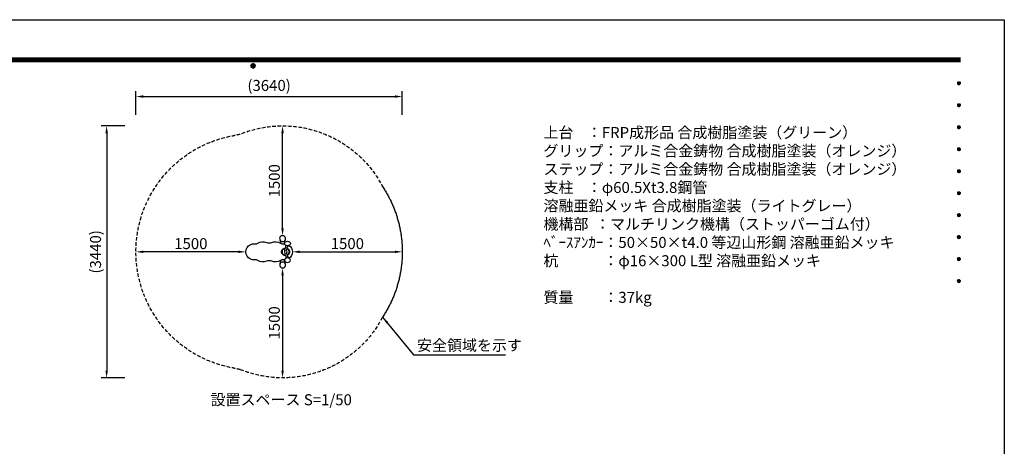
# Model space of a CAD drawing. Extents: x 0 to 4200, y 0 to 2970.
# Drawn here: x 1510 to 4200, y 1805 to 2970 of the extents above; entities that cross this region are included whole.
import ezdxf
from ezdxf.enums import TextEntityAlignment as Align

# ---------------------------------------------------------------- set-up
doc = ezdxf.new("R2010")
doc.units = 0
doc.header["$LTSCALE"] = 3
doc.linetypes.add('HIDDEN2', pattern=[4.7625, 3.175, -1.5875])
doc.layers.get('0').update_dxf_attribs({"linetype": 'CONTINUOUS'})
doc.layers.get('DEFPOINTS').update_dxf_attribs({"linetype": 'CONTINUOUS'})
for name, color, linetype in [('P001', 131, 'CONTINUOUS'), ('P002', 181, 'CONTINUOUS'), ('P005', 91, 'CONTINUOUS'), ('P905', 95, 'CONTINUOUS'), ('P_1CENTER', 2, 'CONTINUOUS'), ('P_2DIM', 6, 'CONTINUOUS'), ('P_3TEXT', 60, 'CONTINUOUS'), ('P_5DRAWFRAME', 104, 'CONTINUOUS')]:
    doc.layers.add(name, color=color, linetype=linetype)
doc.styles.add('BIGFONT', font='simplex.shx', dxfattribs={"bigfont": 'bigfont.shx'})
doc.dimstyles.new('DIMBIGFONT$0', dxfattribs={"dimtxt": 3, "dimasz": 2, "dimexe": 1.5, "dimexo": 3, "dimgap": 0.75, "dimtad": 1, "dimdec": 1, "dimdsep": 46, "dimtxsty": 'BIGFONT', "dimcen": 0, "dimclrt": 230, "dimadec": 0, "dimazin": 0, "dimtfac": 0.6, "dimtdec": 1, "dimtofl": 0, "dimtmove": 2, "dimatfit": 3, "dimfxl": 1, "dimtvp": 1, "dimtolj": 1, "dimarcsym": 0})
doc.dimstyles.new('DIMBIGFONT$7', dxfattribs={"dimtxt": 3, "dimasz": 2, "dimexe": 1.5, "dimexo": 3, "dimgap": 0.75, "dimtad": 1, "dimdec": 1, "dimdsep": 46, "dimtxsty": 'BIGFONT', "dimsah": 1, "dimcen": 0, "dimclrt": 230, "dimadec": 0, "dimazin": 0, "dimtfac": 0.6, "dimtdec": 1, "dimtofl": 0, "dimtmove": 0, "dimatfit": 3, "dimfxl": 1, "dimtvp": 1, "dimtolj": 1, "dimarcsym": 0})

# ---------------------------------------------------------------- blocks, each defined once
blk = doc.blocks.new('DFP3')
at = {"color": 0}
for p, q in [((21.5, 286.6), (408, 286.6)), ((21.5, 286.55), (408, 286.55)), ((21.5, 286.5), (408, 286.5)), ((21.5, 286.45), (408, 286.45)), ((21.5, 286.4), (408, 286.4)), ((408, 286.35), (21.5, 286.35)), ((21.5, 286.3), (408, 286.3)), ((408, 286.25), (21.5, 286.25)), ((21.5, 286.2), (408, 286.2)), ((408, 286.15), (21.5, 286.15)), ((21.5, 286.1), (408, 286.1)), ((21.5, 286.05), (408, 286.05)), ((21.5, 286), (408, 286)), ((21.5, 285.95), (408, 285.95)), ((21.5, 285.9), (408, 285.9)), ((21.5, 285.85), (408, 285.85)), ((21.5, 285.8), (408, 285.8)), ((21.5, 285.75), (408, 285.75)), ((21.5, 285.7), (408, 285.7)), ((408, 285.65), (21.5, 285.65)), ((21.5, 285.6), (408, 285.6)), ((214.15, 284.4), (214.75, 285)), ((214.15, 284.33), (214.82, 285)), ((214.15, 284.48), (214.67, 285)), ((214.15, 284.47), (214.82, 283.8)), ((214.15, 284.4), (214.75, 283.8)), ((214.15, 284.32), (214.67, 283.8)), ((214.16, 284.27), (214.88, 284.99)), ((214.16, 284.53), (214.88, 283.81)), ((214.17, 284.56), (214.59, 284.98)), ((214.17, 284.24), (214.59, 283.82)), ((214.18, 284.22), (214.93, 284.97)), ((214.18, 284.58), (214.93, 283.83)), ((214.2, 284.17), (214.98, 284.95)), ((214.2, 284.63), (214.98, 283.85)), ((214.22, 284.12), (215.03, 284.93)), ((214.22, 284.68), (214.47, 284.93)), ((214.22, 284.68), (215.03, 283.87)), ((214.22, 284.12), (214.47, 283.87)), ((214.25, 284.07), (215.08, 284.9)), ((214.25, 284.73), (215.08, 283.9)), ((214.28, 284.03), (215.12, 284.87)), ((214.28, 284.77), (215.12, 283.93)), ((214.31, 283.99), (215.16, 284.84)), ((214.31, 284.81), (215.16, 283.96)), ((214.34, 284.84), (215.19, 283.99)), ((214.34, 283.96), (215.19, 284.81)), ((214.38, 284.87), (215.22, 284.03)), ((214.38, 283.93), (215.22, 284.77)), ((214.42, 284.9), (215.25, 284.07)), ((214.42, 283.9), (215.25, 284.73)), ((214.47, 284.93), (215.28, 284.12)), ((214.47, 283.87), (215.28, 284.68)), ((214.52, 284.95), (215.3, 284.17)), ((214.52, 283.85), (215.3, 284.63)), ((214.57, 284.97), (215.32, 284.22)), ((214.57, 283.83), (215.32, 284.58)), ((214.62, 284.99), (215.34, 284.27)), ((214.62, 283.81), (215.34, 284.53)), ((214.68, 285), (215.35, 284.33)), ((214.68, 283.8), (215.35, 284.47)), ((214.75, 285), (215.35, 284.4)), ((214.75, 283.8), (215.35, 284.4)), ((214.83, 284.99), (215.34, 284.48)), ((214.83, 283.81), (215.34, 284.32)), ((214.92, 284.98), (215.33, 284.57)), ((214.92, 283.82), (215.33, 284.23)), ((215.04, 284.93), (215.28, 284.69)), ((215.04, 283.87), (215.28, 284.11)), ((407.2, 279.65), (407.6, 280.05)), ((407.21, 279.73), (407.52, 280.04)), ((407.21, 279.58), (407.67, 280.04)), ((407.22, 279.53), (407.72, 280.03)), ((407.24, 279.48), (407.77, 280.01)), ((407.24, 279.82), (407.77, 279.29)), ((407.25, 279.84), (407.41, 280)), ((407.26, 279.43), (407.82, 279.99)), ((407.26, 279.87), (407.82, 279.31)), ((407.29, 279.39), (407.86, 279.96)), ((407.29, 279.91), (407.86, 279.34)), ((407.33, 279.94), (407.89, 279.38)), ((407.33, 279.36), (407.89, 279.92)), ((407.37, 279.98), (407.93, 279.42)), ((407.37, 279.32), (407.93, 279.88)), ((407.41, 280), (407.95, 279.46)), ((407.41, 279.3), (407.95, 279.84)), ((407.46, 280.03), (407.98, 279.51)), ((407.46, 279.27), (407.98, 279.79)), ((407.52, 280.04), (407.99, 279.57)), ((407.58, 280.05), (408, 279.63)), ((407.65, 280.05), (408, 279.7)), ((407.75, 280.02), (407.97, 279.8)), ((407.2, 279.65), (407.6, 279.25)), ((407.21, 279.72), (407.67, 279.26)), ((407.21, 279.57), (407.52, 279.26)), ((407.22, 279.77), (407.72, 279.27)), ((407.25, 279.46), (407.41, 279.3)), ((407.52, 279.26), (407.99, 279.73)), ((407.58, 279.25), (408, 279.67)), ((407.65, 279.25), (408, 279.6)), ((407.75, 279.28), (407.97, 279.5)), ((407.2, 273.65), (407.6, 274.05)), ((407.2, 273.65), (407.6, 273.25)), ((407.21, 273.73), (407.52, 274.04)), ((407.21, 273.58), (407.67, 274.04)), ((407.21, 273.72), (407.67, 273.26)), ((407.21, 273.57), (407.52, 273.26)), ((407.22, 273.53), (407.72, 274.03)), ((407.22, 273.77), (407.72, 273.27)), ((407.24, 273.48), (407.77, 274.01)), ((407.24, 273.82), (407.77, 273.29)), ((407.25, 273.84), (407.41, 274)), ((407.25, 273.46), (407.41, 273.3)), ((407.26, 273.43), (407.82, 273.99)), ((407.26, 273.87), (407.82, 273.31)), ((407.29, 273.39), (407.86, 273.96)), ((407.29, 273.91), (407.86, 273.34)), ((407.33, 273.94), (407.89, 273.38)), ((407.33, 273.36), (407.89, 273.92)), ((407.37, 273.98), (407.93, 273.42)), ((407.37, 273.32), (407.93, 273.88)), ((407.41, 274), (407.95, 273.46)), ((407.41, 273.3), (407.95, 273.84)), ((407.46, 274.03), (407.98, 273.51)), ((407.46, 273.27), (407.98, 273.79)), ((407.52, 274.04), (407.99, 273.57)), ((407.52, 273.26), (407.99, 273.73)), ((407.58, 274.05), (408, 273.63)), ((407.58, 273.25), (408, 273.67)), ((407.65, 274.05), (408, 273.7)), ((407.65, 273.25), (408, 273.6)), ((407.75, 274.02), (407.97, 273.8)), ((407.75, 273.28), (407.97, 273.5)), ((407.2, 267.65), (407.6, 268.05)), ((407.2, 267.65), (407.6, 267.25)), ((407.21, 267.73), (407.52, 268.04)), ((407.21, 267.58), (407.67, 268.04)), ((407.21, 267.72), (407.67, 267.26)), ((407.21, 267.57), (407.52, 267.26)), ((407.22, 267.53), (407.72, 268.03)), ((407.22, 267.77), (407.72, 267.27)), ((407.24, 267.48), (407.77, 268.01)), ((407.24, 267.82), (407.77, 267.29)), ((407.25, 267.84), (407.41, 268)), ((407.25, 267.46), (407.41, 267.3)), ((407.26, 267.43), (407.82, 267.99)), ((407.26, 267.87), (407.82, 267.31)), ((407.29, 267.39), (407.86, 267.96)), ((407.29, 267.91), (407.86, 267.34)), ((407.33, 267.94), (407.89, 267.38)), ((407.33, 267.36), (407.89, 267.92)), ((407.37, 267.98), (407.93, 267.42)), ((407.37, 267.32), (407.93, 267.88)), ((407.41, 268), (407.95, 267.46)), ((407.41, 267.3), (407.95, 267.84)), ((407.46, 268.03), (407.98, 267.51)), ((407.46, 267.27), (407.98, 267.79)), ((407.52, 268.04), (407.99, 267.57)), ((407.52, 267.26), (407.99, 267.73)), ((407.58, 268.05), (408, 267.63)), ((407.58, 267.25), (408, 267.67)), ((407.65, 268.05), (408, 267.7)), ((407.65, 267.25), (408, 267.6)), ((407.75, 268.02), (407.97, 267.8)), ((407.75, 267.28), (407.97, 267.5)), ((407.2, 261.65), (407.6, 262.05)), ((407.2, 261.65), (407.6, 261.25)), ((407.21, 261.73), (407.52, 262.04)), ((407.21, 261.58), (407.67, 262.04)), ((407.21, 261.72), (407.67, 261.26)), ((407.21, 261.57), (407.52, 261.26)), ((407.22, 261.53), (407.72, 262.03)), ((407.22, 261.77), (407.72, 261.27)), ((407.24, 261.48), (407.77, 262.01)), ((407.24, 261.82), (407.77, 261.29)), ((407.25, 261.84), (407.41, 262)), ((407.25, 261.46), (407.41, 261.3)), ((407.26, 261.43), (407.82, 261.99)), ((407.26, 261.87), (407.82, 261.31)), ((407.29, 261.39), (407.86, 261.96)), ((407.29, 261.91), (407.86, 261.34)), ((407.33, 261.94), (407.89, 261.38)), ((407.33, 261.36), (407.89, 261.92)), ((407.37, 261.98), (407.93, 261.42)), ((407.37, 261.32), (407.93, 261.88)), ((407.41, 262), (407.95, 261.46)), ((407.41, 261.3), (407.95, 261.84)), ((407.46, 262.03), (407.98, 261.51)), ((407.46, 261.27), (407.98, 261.79)), ((407.52, 262.04), (407.99, 261.57)), ((407.52, 261.26), (407.99, 261.73)), ((407.58, 262.05), (408, 261.63)), ((407.58, 261.25), (408, 261.67)), ((407.65, 262.05), (408, 261.7)), ((407.65, 261.25), (408, 261.6)), ((407.75, 262.02), (407.97, 261.8)), ((407.75, 261.28), (407.97, 261.5)), ((407.2, 255.65), (407.6, 256.05)), ((407.2, 255.65), (407.6, 255.25)), ((407.21, 255.73), (407.52, 256.04)), ((407.21, 255.58), (407.67, 256.04)), ((407.21, 255.72), (407.67, 255.26)), ((407.21, 255.57), (407.52, 255.26)), ((407.22, 255.53), (407.72, 256.03)), ((407.22, 255.77), (407.72, 255.27)), ((407.24, 255.48), (407.77, 256.01)), ((407.24, 255.82), (407.77, 255.29)), ((407.25, 255.84), (407.41, 256)), ((407.26, 255.43), (407.82, 255.99)), ((407.26, 255.87), (407.82, 255.31)), ((407.29, 255.39), (407.86, 255.96)), ((407.29, 255.91), (407.86, 255.34)), ((407.33, 255.94), (407.89, 255.38)), ((407.33, 255.36), (407.89, 255.92)), ((407.37, 255.98), (407.93, 255.42)), ((407.37, 255.32), (407.93, 255.88)), ((407.41, 256), (407.95, 255.46)), ((407.41, 255.3), (407.95, 255.84)), ((407.46, 256.03), (407.98, 255.51)), ((407.46, 255.27), (407.98, 255.79)), ((407.52, 256.04), (407.99, 255.57)), ((407.52, 255.26), (407.99, 255.73)), ((407.58, 256.05), (408, 255.63)), ((407.58, 255.25), (408, 255.67)), ((407.65, 256.05), (408, 255.7)), ((407.65, 255.25), (408, 255.6)), ((407.75, 256.02), (407.97, 255.8)), ((407.25, 255.46), (407.41, 255.3)), ((407.75, 255.28), (407.97, 255.5)), ((407.2, 249.65), (407.6, 250.05)), ((407.2, 249.65), (407.6, 249.25)), ((407.21, 249.73), (407.52, 250.04)), ((407.21, 249.58), (407.67, 250.04)), ((407.21, 249.72), (407.67, 249.26)), ((407.21, 249.57), (407.52, 249.26)), ((407.22, 249.53), (407.72, 250.03)), ((407.22, 249.77), (407.72, 249.27)), ((407.24, 249.48), (407.77, 250.01)), ((407.24, 249.82), (407.77, 249.29)), ((407.25, 249.84), (407.41, 250)), ((407.25, 249.46), (407.41, 249.3)), ((407.26, 249.43), (407.82, 249.99)), ((407.26, 249.87), (407.82, 249.31)), ((407.29, 249.39), (407.86, 249.96)), ((407.29, 249.91), (407.86, 249.34)), ((407.33, 249.94), (407.89, 249.38)), ((407.33, 249.36), (407.89, 249.92)), ((407.37, 249.98), (407.93, 249.42)), ((407.37, 249.32), (407.93, 249.88)), ((407.41, 250), (407.95, 249.46)), ((407.41, 249.3), (407.95, 249.84)), ((407.46, 250.03), (407.98, 249.51)), ((407.46, 249.27), (407.98, 249.79)), ((407.52, 250.04), (407.99, 249.57)), ((407.52, 249.26), (407.99, 249.73)), ((407.58, 250.05), (408, 249.63)), ((407.58, 249.25), (408, 249.67)), ((407.65, 250.05), (408, 249.7)), ((407.65, 249.25), (408, 249.6)), ((407.75, 250.02), (407.97, 249.8)), ((407.75, 249.28), (407.97, 249.5)), ((407.2, 243.65), (407.6, 244.05)), ((407.2, 243.65), (407.6, 243.25)), ((407.21, 243.73), (407.52, 244.04)), ((407.21, 243.58), (407.67, 244.04)), ((407.21, 243.72), (407.67, 243.26)), ((407.21, 243.57), (407.52, 243.26)), ((407.22, 243.53), (407.72, 244.03)), ((407.22, 243.77), (407.72, 243.27)), ((407.24, 243.48), (407.77, 244.01)), ((407.24, 243.82), (407.77, 243.29)), ((407.25, 243.84), (407.41, 244)), ((407.25, 243.46), (407.41, 243.3)), ((407.26, 243.43), (407.82, 243.99)), ((407.26, 243.87), (407.82, 243.31)), ((407.29, 243.39), (407.86, 243.96)), ((407.29, 243.91), (407.86, 243.34)), ((407.33, 243.94), (407.89, 243.38)), ((407.33, 243.36), (407.89, 243.92)), ((407.37, 243.98), (407.93, 243.42)), ((407.37, 243.32), (407.93, 243.88)), ((407.41, 244), (407.95, 243.46)), ((407.41, 243.3), (407.95, 243.84)), ((407.46, 244.03), (407.98, 243.51)), ((407.46, 243.27), (407.98, 243.79)), ((407.52, 244.04), (407.99, 243.57)), ((407.52, 243.26), (407.99, 243.73)), ((407.58, 244.05), (408, 243.63)), ((407.58, 243.25), (408, 243.67)), ((407.65, 244.05), (408, 243.7)), ((407.65, 243.25), (408, 243.6)), ((407.75, 244.02), (407.97, 243.8)), ((407.75, 243.28), (407.97, 243.5)), ((407.2, 237.65), (407.6, 238.05)), ((407.2, 237.65), (407.6, 237.25)), ((407.21, 237.73), (407.52, 238.04)), ((407.21, 237.58), (407.67, 238.04)), ((407.21, 237.72), (407.67, 237.26)), ((407.21, 237.57), (407.52, 237.26)), ((407.22, 237.53), (407.72, 238.03)), ((407.22, 237.77), (407.72, 237.27)), ((407.24, 237.48), (407.77, 238.01)), ((407.24, 237.82), (407.77, 237.29)), ((407.25, 237.84), (407.41, 238)), ((407.25, 237.46), (407.41, 237.3)), ((407.26, 237.43), (407.82, 237.99)), ((407.26, 237.87), (407.82, 237.31)), ((407.29, 237.39), (407.86, 237.96)), ((407.29, 237.91), (407.86, 237.34)), ((407.33, 237.94), (407.89, 237.38)), ((407.33, 237.36), (407.89, 237.92)), ((407.37, 237.98), (407.93, 237.42)), ((407.37, 237.32), (407.93, 237.88)), ((407.41, 238), (407.95, 237.46)), ((407.41, 237.3), (407.95, 237.84)), ((407.46, 238.03), (407.98, 237.51)), ((407.46, 237.27), (407.98, 237.79)), ((407.52, 238.04), (407.99, 237.57)), ((407.52, 237.26), (407.99, 237.73)), ((407.58, 238.05), (408, 237.63)), ((407.58, 237.25), (408, 237.67)), ((407.65, 238.05), (408, 237.7)), ((407.65, 237.25), (408, 237.6)), ((407.75, 238.02), (407.97, 237.8)), ((407.75, 237.28), (407.97, 237.5)), ((407.2, 231.65), (407.6, 232.05)), ((407.2, 231.65), (407.6, 231.25)), ((407.21, 231.73), (407.52, 232.04)), ((407.21, 231.58), (407.67, 232.04)), ((407.21, 231.72), (407.67, 231.26)), ((407.21, 231.57), (407.52, 231.26)), ((407.22, 231.53), (407.72, 232.03)), ((407.22, 231.77), (407.72, 231.27)), ((407.24, 231.48), (407.77, 232.01)), ((407.24, 231.82), (407.77, 231.29)), ((407.25, 231.84), (407.41, 232)), ((407.25, 231.46), (407.41, 231.3)), ((407.26, 231.43), (407.82, 231.99)), ((407.26, 231.87), (407.82, 231.31)), ((407.29, 231.39), (407.86, 231.96)), ((407.29, 231.91), (407.86, 231.34)), ((407.33, 231.94), (407.89, 231.38)), ((407.33, 231.36), (407.89, 231.92)), ((407.37, 231.98), (407.93, 231.42)), ((407.37, 231.32), (407.93, 231.88)), ((407.41, 232), (407.95, 231.46)), ((407.41, 231.3), (407.95, 231.84)), ((407.46, 232.03), (407.98, 231.51)), ((407.46, 231.27), (407.98, 231.79)), ((407.52, 232.04), (407.99, 231.57)), ((407.52, 231.26), (407.99, 231.73)), ((407.58, 232.05), (408, 231.63)), ((407.58, 231.25), (408, 231.67)), ((407.65, 232.05), (408, 231.7)), ((407.65, 231.25), (408, 231.6)), ((407.75, 232.02), (407.97, 231.8)), ((407.75, 231.28), (407.97, 231.5)), ((407.2, 225.65), (407.6, 226.05)), ((407.21, 225.73), (407.52, 226.04)), ((407.21, 225.58), (407.67, 226.04)), ((407.22, 225.53), (407.72, 226.03)), ((407.24, 225.48), (407.77, 226.01)), ((407.25, 225.84), (407.41, 226)), ((407.26, 225.43), (407.82, 225.99)), ((407.37, 225.98), (407.93, 225.42)), ((407.41, 226), (407.95, 225.46)), ((407.46, 226.03), (407.98, 225.51)), ((407.52, 226.04), (407.99, 225.57)), ((407.58, 226.05), (408, 225.63)), ((407.65, 226.05), (408, 225.7)), ((407.75, 226.02), (407.97, 225.8)), ((407.2, 225.65), (407.6, 225.25)), ((407.21, 225.72), (407.67, 225.26)), ((407.21, 225.57), (407.52, 225.26)), ((407.22, 225.77), (407.72, 225.27)), ((407.24, 225.82), (407.77, 225.29)), ((407.25, 225.46), (407.41, 225.3)), ((407.26, 225.87), (407.82, 225.31)), ((407.29, 225.39), (407.86, 225.96)), ((407.29, 225.91), (407.86, 225.34)), ((407.33, 225.94), (407.89, 225.38)), ((407.33, 225.36), (407.89, 225.92)), ((407.37, 225.32), (407.93, 225.88)), ((407.41, 225.3), (407.95, 225.84)), ((407.46, 225.27), (407.98, 225.79)), ((407.52, 225.26), (407.99, 225.73)), ((407.58, 225.25), (408, 225.67)), ((407.65, 225.25), (408, 225.6)), ((407.75, 225.28), (407.97, 225.5))]:
    blk.add_line(p, q, dxfattribs=at)
at = {"layer": 'DEFPOINTS', "color": 0}
for p, q in [((0, 297), (420, 297)), ((420, 297), (420, 0))]:
    blk.add_line(p, q, dxfattribs=at)
at = {"color": 83, "ltscale": 0.5, "style": 'BIGFONT', "flags": 8}
for tag, p in [('REV04', (26.47, 27.61)), ('REV03', (26.47, 21.7)), ('REV02', (26.47, 15.58)), ('REV01', (26.47, 10.33))]:
    blk.add_attdef(tag, text='', height=2, dxfattribs=at).set_placement(p, align=Align.BOTTOM_LEFT)
for tag, p in [('REVD4', (80.98, 27.61)), ('R4D', (92.67, 27.61)), ('R4C', (101.8, 27.61)), ('R4A', (110.92, 27.61)), ('REVD3', (80.98, 21.7)), ('R3D', (92.67, 21.7)), ('R3C', (101.8, 21.7)), ('R3A', (110.92, 21.7)), ('REVD2', (80.98, 15.58)), ('R2D', (92.67, 15.58)), ('R2C', (101.8, 15.58)), ('R2A', (110.92, 15.58)), ('REVD1', (80.98, 10.33)), ('R1D', (92.67, 10.33)), ('R1C', (101.8, 10.33)), ('R1A', (110.92, 10.33))]:
    blk.add_attdef(tag, text='', height=2, dxfattribs=at).set_placement(p, align=Align.BOTTOM_CENTER)
at = {"color": 83, "style": 'BIGFONT'}
for tag, height, p in [('PROJECT1', 4, (283.38, 25.6)), ('DATE', 3, (344.68, 25.84)), ('SCALE', 3, (379.68, 25.84)), ('PROJECT2', 4, (284.2, 17.84)), ('PROJECT3', 4, (284.2, 10.57)), ('DWGNO', 3, (358.68, 10.57))]:
    blk.add_attdef(tag, text='', height=height, dxfattribs=at).set_placement(p, align=Align.BOTTOM_CENTER)
blk = doc.blocks.new('*D8')
at = {"layer": 'DEFPOINTS', "color": 0}
for p in [(2228.1, 2680.2), (2228.1, 2680.2), (2228.1, 2380.2)]:
    blk.add_point(p, dxfattribs=at)
at = {"layer": 'P_2DIM', "color": 0, "lineweight": -2}
blk.add_line((2228.1, 2400.2), (2228.1, 2660.2), dxfattribs=at)
at = {"layer": 'P_2DIM', "color": 0}
for points in [[(2224.7, 2660.2), (2231.4, 2660.2), (2228.1, 2680.2)], [(2224.7, 2400.2), (2231.4, 2400.2), (2228.1, 2380.2)]]:
    blk.add_solid(points, dxfattribs=at)
at = {"layer": 'P_2DIM', "color": 230, "insert": (2205.6, 2530.2), "char_height": 30, "attachment_point": 5, "rotation": 90, "style": 'BIGFONT'}
blk.add_mtext('\\A1;1500', dxfattribs=at)
blk = doc.blocks.new('*D9')
at = {"layer": 'DEFPOINTS', "color": 0}
for p in [(1827.5, 2680.2), (1747.5, 1992.2), (1827.5, 1992.2)]:
    blk.add_point(p, dxfattribs=at)
at = {"layer": 'P_2DIM', "color": 0, "lineweight": -2}
for p, q in [((1797.5, 2680.2), (1732.5, 2680.2)), ((1747.5, 2660.2), (1747.5, 2012.2)), ((1797.5, 1992.2), (1732.5, 1992.2))]:
    blk.add_line(p, q, dxfattribs=at)
at = {"layer": 'P_2DIM', "color": 0}
for points in [[(1744.1, 2660.2), (1750.8, 2660.2), (1747.5, 2680.2)], [(1744.1, 2012.2), (1750.8, 2012.2), (1747.5, 1992.2)]]:
    blk.add_solid(points, dxfattribs=at)
at = {"layer": 'P_2DIM', "color": 230, "insert": (1717.1, 2336.2), "char_height": 30, "attachment_point": 5, "rotation": 90, "style": 'BIGFONT'}
blk.add_mtext('\\A1;(3440)', dxfattribs=at)
blk = doc.blocks.new('*D10')
at = {"layer": 'DEFPOINTS', "color": 0}
for p in [(2228.1, 2292.2), (2228.1, 1992.2), (2228.1, 1992.2)]:
    blk.add_point(p, dxfattribs=at)
at = {"layer": 'P_2DIM', "color": 0, "lineweight": -2}
blk.add_line((2228.1, 2272.2), (2228.1, 2012.2), dxfattribs=at)
at = {"layer": 'P_2DIM', "color": 0}
for points in [[(2224.7, 2272.2), (2231.4, 2272.2), (2228.1, 2292.2)], [(2224.7, 2012.2), (2231.4, 2012.2), (2228.1, 1992.2)]]:
    blk.add_solid(points, dxfattribs=at)
at = {"layer": 'P_2DIM', "color": 230, "insert": (2205.6, 2142.2), "char_height": 30, "attachment_point": 5, "rotation": 90, "style": 'BIGFONT'}
blk.add_mtext('\\A1;1500', dxfattribs=at)
blk = doc.blocks.new('*D11')
at = {"layer": 'DEFPOINTS', "color": 0}
for p in [(2255.1, 2336.2), (2555.1, 2336.2), (2555.1, 2336.2)]:
    blk.add_point(p, dxfattribs=at)
at = {"layer": 'P_2DIM', "color": 0, "lineweight": -2}
blk.add_line((2275.1, 2336.2), (2535.1, 2336.2), dxfattribs=at)
at = {"layer": 'P_2DIM', "color": 0}
for points in [[(2275.1, 2339.6), (2275.1, 2332.9), (2255.1, 2336.2)], [(2535.1, 2339.6), (2535.1, 2332.9), (2555.1, 2336.2)]]:
    blk.add_solid(points, dxfattribs=at)
at = {"layer": 'P_2DIM', "color": 230, "insert": (2405.1, 2358.7), "char_height": 30, "attachment_point": 5, "style": 'BIGFONT'}
blk.add_mtext('\\A1;1500', dxfattribs=at)
blk = doc.blocks.new('*D12')
at = {"layer": 'DEFPOINTS', "color": 0}
for p in [(1827.5, 2336.2), (1827.5, 2336.2), (2127.5, 2336.2)]:
    blk.add_point(p, dxfattribs=at)
at = {"layer": 'P_2DIM', "color": 0, "lineweight": -2}
blk.add_line((2107.5, 2336.2), (1847.5, 2336.2), dxfattribs=at)
at = {"layer": 'P_2DIM', "color": 0}
for points in [[(1847.5, 2339.6), (1847.5, 2332.9), (1827.5, 2336.2)], [(2107.5, 2339.6), (2107.5, 2332.9), (2127.5, 2336.2)]]:
    blk.add_solid(points, dxfattribs=at)
at = {"layer": 'P_2DIM', "color": 230, "insert": (1977.5, 2358.7), "char_height": 30, "attachment_point": 5, "style": 'BIGFONT'}
blk.add_mtext('\\A1;1500', dxfattribs=at)
blk = doc.blocks.new('*D13')
at = {"layer": 'DEFPOINTS', "color": 0}
for p in [(2555.1, 2760.2), (1827.5, 2680.2), (2555.1, 2680.2)]:
    blk.add_point(p, dxfattribs=at)
at = {"layer": 'P_2DIM', "color": 0, "lineweight": -2}
for p, q in [((1827.5, 2710.2), (1827.5, 2775.2)), ((2555.1, 2710.2), (2555.1, 2775.2)), ((1847.5, 2760.2), (2535.1, 2760.2))]:
    blk.add_line(p, q, dxfattribs=at)
at = {"layer": 'P_2DIM', "color": 0}
for points in [[(1847.5, 2763.6), (1847.5, 2756.9), (1827.5, 2760.2)], [(2535.1, 2763.6), (2535.1, 2756.9), (2555.1, 2760.2)]]:
    blk.add_solid(points, dxfattribs=at)
at = {"layer": 'P_2DIM', "color": 3, "insert": (2191.3, 2790.6), "char_height": 30, "attachment_point": 5, "style": 'BIGFONT'}
blk.add_mtext('\\A1;(3640)', dxfattribs=at)

msp = doc.modelspace()

# ---------------------------------------------------------------- linework, layer by layer
at = {"layer": 'P001', "flags": 128}
for points in [[(2233.8, 2314.26, -0.0453204), (2229.83, 2314.49, 0.1787385), (2222.37, 2312.94, -0.2285992), (2198.61, 2310.32, 0.1715729), (2183.95, 2310.32, -0.2285992), (2160.19, 2312.94, 0.1787385), (2152.73, 2314.49, -1.1605769), (2152.73, 2358.01, 0.1787385), (2160.19, 2359.56, -0.2285992), (2183.95, 2362.18, 0.1715729), (2198.61, 2362.18, -0.2285992), (2222.37, 2359.56, 0.1787385), (2229.83, 2358.01, -0.0453204), (2233.8, 2358.24, -0.0453204)], [(2246.16, 2353.94, -0.5042531), (2246.16, 2318.56)]]:
    msp.add_lwpolyline(points, format="xyb", dxfattribs=at)
at = {"layer": 'P001', "extrusion": (0, 0, -1)}
for centre, major_axis, ratio, start_param, end_param in [((2236.39, 2336.25), (0, 11), 0.9848078, 3.1569104, 6.2678675), ((2236.75, 2336.25), (0, 10.37), 0.8915369, 3.2270203, 6.1977577), ((2236.75, 2336.25), (0, 10.37), 0.8915369, 6.7068517, 9.0011115), ((2236.39, 2336.25), (0, 11), 0.9848078, 6.7001818, 9.0077815)]:
    msp.add_ellipse(centre, major_axis=major_axis, ratio=ratio, start_param=start_param, end_param=end_param, dxfattribs=at)
at = {"layer": 'P001'}
msp.add_ellipse((2241.66, 2359.1), major_axis=(7.94, 0), ratio=0.789046, dxfattribs=at)
at = {"layer": 'P001', "extrusion": (0, 0, -1)}
msp.add_ellipse((2241.66, 2313.4), major_axis=(7.94, 0), ratio=0.789046, dxfattribs=at)
at = {"layer": 'P001'}
for points, knots in [([(2234.22, 2338.62), (2234.22, 2338.91), (2233.72, 2343.61), (2238.16, 2348.85), (2236.91, 2353.51), (2236.6, 2354.27)], [13.4838392, 13.4838392, 13.4838392, 13.4838392, 17.8409222, 81.8423283, 94.5621325, 94.5621325, 94.5621325, 94.5621325]), ([(2239, 2338.62), (2239, 2338.91), (2239.59, 2343.83), (2241.43, 2348.82), (2244.26, 2352.84), (2244.58, 2353.28)], [14.4621704, 14.4621704, 14.4621704, 14.4621704, 18.7844224, 85.0775894, 93.2178598, 93.2178598, 93.2178598, 93.2178598]), ([(2234.22, 2333.88), (2234.22, 2333.59), (2233.72, 2328.89), (2238.16, 2323.65), (2236.91, 2318.99), (2236.6, 2318.23)], [13.4838392, 13.4838392, 13.4838392, 13.4838392, 17.8409222, 81.8423283, 94.5621325, 94.5621325, 94.5621325, 94.5621325]), ([(2239, 2333.88), (2239, 2333.59), (2239.59, 2328.67), (2241.43, 2323.68), (2244.26, 2319.66), (2244.58, 2319.22)], [14.4621704, 14.4621704, 14.4621704, 14.4621704, 18.7844224, 85.0775894, 93.2178598, 93.2178598, 93.2178598, 93.2178598])]:
    msp.add_open_spline(points, degree=3, knots=knots, dxfattribs=at)
for points in [[(2234.22, 2338.62), (2233.65, 2337.83), (2232.52, 2336.25), (2233.65, 2334.67), (2234.22, 2333.88)], [(2239, 2338.62), (2239.74, 2337.83), (2241.23, 2336.25), (2239.74, 2334.67), (2239, 2333.88)]]:
    msp.add_open_spline(points, degree=3, dxfattribs=at)
at = {"layer": 'P005'}
for p, q in [((2223.08, 2359.15), (2223.08, 2362.3)), ((2233.08, 2358.25), (2233.08, 2360.63)), ((2233.08, 2311.87), (2233.08, 2314.25)), ((2223.08, 2311.87), (2223.08, 2313.35))]:
    msp.add_line(p, q, dxfattribs=at)
for centre, radius, start, end in [((2228.08, 2372.25), 8, 331.04498, 213.55731), ((2213.08, 2362.3), 10, 0, 33.55731), ((2249.08, 2360.63), 16, 151.04498, 180), ((2228.08, 2300.25), 8, 151.04498, 28.95502), ((2207.08, 2311.87), 16, 331.04498, 0), ((2249.08, 2311.87), 16, 180, 208.95502)]:
    msp.add_arc(centre, radius, start, end, dxfattribs=at)
at = {"layer": 'P905'}
for centre, start, end in [((2228.08, 2372.25), 208.95502, 331.04498), ((2228.08, 2300.25), 28.95502, 151.04498)]:
    msp.add_arc(centre, 8, start, end, dxfattribs=at)
at = {"layer": 'P_1CENTER', "linetype": 'HIDDEN2', "flags": 128}
msp.add_lwpolyline([(2112.65, 2014.7, -0.0165405), (2091.53, 2019.51, -0.8336483), (2091.53, 2652.99, -0.0165405), (2112.65, 2657.8, -0.3865365), (2501.34, 2514.35, -0.3017413), (2501.34, 2158.14, -0.3865365)], format="xyb", close=True, dxfattribs=at)
msp.add_lwpolyline([(2501.34, 2514.35, -0.3017413), (2501.34, 2158.14, -0.3017413)], format="xyb", dxfattribs=at)

# ---------------------------------------------------------------- block references
at = {"layer": 'P_5DRAWFRAME', "xscale": 10, "yscale": 10, "zscale": 10}
msp.add_blockref('DFP3', (0, 0), dxfattribs=at)

# ---------------------------------------------------------------- texts
at = {"layer": 'P002', "color": 230, "insert": (2595.48, 2077.25), "char_height": 30, "attachment_point": 4, "style": 'BIGFONT'}
msp.add_mtext('安全領域を示す', dxfattribs=at)
at = {"layer": 'P_3TEXT', "char_height": 30, "attachment_point": 1, "style": 'BIGFONT'}
for s, insert in [('上台    ：FRP成形品 合成樹脂塗装（グリーン）\\Pグリップ：アルミ合金鋳物 合成樹脂塗装（オレンジ）\\Pステップ：アルミ合金鋳物 合成樹脂塗装（オレンジ）\\P支柱    ：φ60.5Xt3.8鋼管\\P          溶融亜鉛メッキ 合成樹脂塗装（ライトグレー）\\P機構部  ：マルチリンク機構（ストッパーゴム付）\\Pﾍﾞｰｽｱﾝｶｰ：50×50×t4.0 等辺山形鋼 溶融亜鉛メッキ\\P杭\u3000\u3000\u3000：φ16×300 L型 溶融亜鉛メッキ\\P\\P質量\u3000\u3000：37kg', (2940.92, 2677)), ('設置スペース S=1/50', (2031.41, 1947.44))]:
    msp.add_mtext(s, dxfattribs=dict(at, insert=insert))

# ---------------------------------------------------------------- dimensions: what is measured, and where the dimension line sits
at = {"layer": 'P_2DIM'}
dim = msp.add_linear_dim(base=(2555.08, 2760.25), p1=(1827.48, 2680.25), p2=(2555.08, 2680.25), text='(<>)', dimstyle='DIMBIGFONT$0', override={"dimscale": 10, "dimdec": 0, "dimlfac": 5, "dimrnd": 5, "dimclrt": 3}, dxfattribs=at)
dim.commit()
dim.dimension.update_dxf_attribs({"geometry": '*D13', "text_midpoint": (2191.28, 2790.61)})
dim = msp.add_linear_dim(base=(1747.48, 1992.25), p1=(1827.48, 2680.25), p2=(1827.48, 1992.25), angle=90, text='(<>)', dimstyle='DIMBIGFONT$0', override={"dimscale": 10, "dimdec": 0, "dimlfac": 5, "dimsah": 0}, dxfattribs=at)
dim.commit()
dim.dimension.update_dxf_attribs({"geometry": '*D9', "text_midpoint": (1717.12, 2336.25)})
for base, p1, p2, picture, middle in [((2228.08, 2680.25), (2228.08, 2380.25), (2228.08, 2680.25), '*D8', (2205.58, 2530.25)), ((2228.08, 1992.25), (2228.08, 2292.25), (2228.08, 1992.25), '*D10', (2205.58, 2142.25))]:
    dim = msp.add_linear_dim(base=base, p1=p1, p2=p2, angle=90, dimstyle='DIMBIGFONT$0', override={"dimscale": 10, "dimdec": 0, "dimlfac": 5, "dimse1": 1, "dimse2": 1}, dxfattribs=at)
    dim.commit()
    dim.dimension.update_dxf_attribs({"geometry": picture, "text_midpoint": middle})
for base, p1, p2, picture, middle in [((1827.48, 2336.25), (2127.48, 2336.25), (1827.48, 2336.25), '*D12', (1977.48, 2358.75)), ((2555.08, 2336.25), (2255.08, 2336.25), (2555.08, 2336.25), '*D11', (2405.08, 2358.75))]:
    dim = msp.add_linear_dim(base=base, p1=p1, p2=p2, dimstyle='DIMBIGFONT$0', override={"dimscale": 10, "dimdec": 0, "dimlfac": 5, "dimse1": 1, "dimse2": 1}, dxfattribs=at)
    dim.commit()
    dim.dimension.update_dxf_attribs({"geometry": picture, "text_midpoint": middle})

# ---------------------------------------------------------------- leaders
at = {"layer": 'P_2DIM', "annotation_type": 0, "has_hookline": 1, "hookline_direction": 0, "text_width": 242}
msp.add_leader([(2501.34, 2158.14), (2585.98, 2054.75), (2587.98, 2054.75)], dimstyle='DIMBIGFONT$7', override={"dimscale": 10}, dxfattribs=at)

doc.saveas('drawing.dxf')
